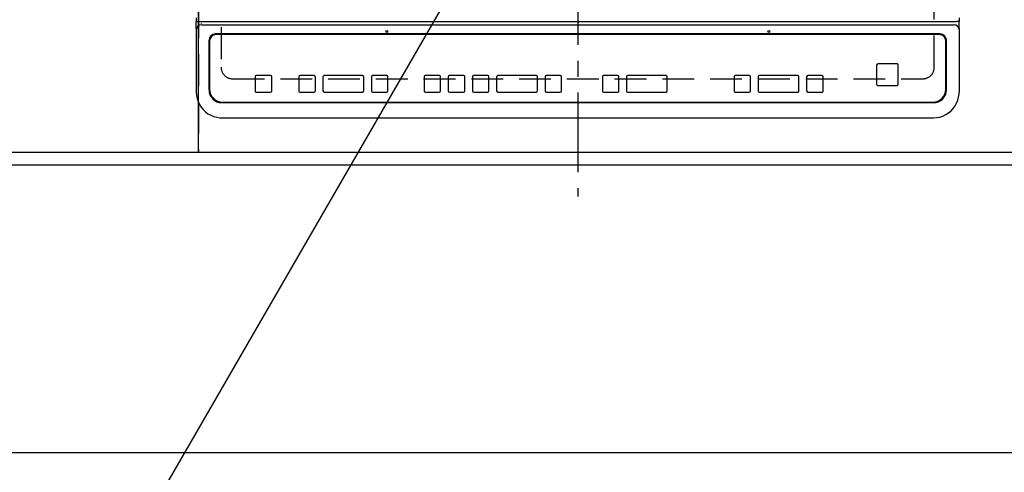
# Model space of a CAD drawing. Extents: x 0 to 26473, y -11045 to -2175.
# Drawn here: x 17489 to 18263, y -4901 to -4546 of the extents above; entities that cross this region are included whole.
import ezdxf

# ---------------------------------------------------------------- set-up
doc = ezdxf.new("R2010")
doc.units = 0
doc.header["$LTSCALE"] = 50
doc.header["$MEASUREMENT"] = 0
for name, pattern in [('CENTER', [2, 1.25, -0.25, 0.25, -0.25]), ('DASHED', [0.75, 0.5, -0.25]), ('HIDDEN', [0.375, 0.25, -0.125])]:
    doc.linetypes.add(name, pattern=pattern)
doc.layers.get('0').update_dxf_attribs({"linetype": 'CONTINUOUS'})
doc.layers.get('DEFPOINTS').update_dxf_attribs({"color": 146, "linetype": 'CONTINUOUS'})
for name, color, linetype in [('121-キャビネット（中）', 253, 'HIDDEN'), ('126-甲板', 2, 'CONTINUOUS'), ('150-機器', 8, 'CONTINUOUS'), ('160-文字', 254, 'CONTINUOUS'), ('166-寸法B', 11, 'CONTINUOUS')]:
    doc.layers.add(name, color=color, linetype=linetype)
doc.styles.add('KH001', font='txt')
doc.dimstyles.new('KH1xx015', dxfattribs={"dimscale": 10, "dimtxt": 3.8, "dimasz": 0.8, "dimexe": 0.3, "dimexo": 1.2, "dimgap": 0.5, "dimtad": 3, "dimdec": 1, "dimdsep": 46, "dimlunit": 6, "dimtxsty": 'KH001', "dimblk": 'DOT', "dimcen": 1, "dimdle": 1, "dimclrd": 256, "dimclre": 256, "dimclrt": 256, "dimadec": 0, "dimazin": 0, "dimtfac": 1, "dimtdec": 1, "dimtix": 1, "dimtmove": 2, "dimatfit": 3, "dimldrblk": 'CLOSEDBLANK', "dimfxl": 1, "dimtolj": 1, "dimtzin": 0, "dimlwd": -1, "dimlwe": -1, "dimarcsym": 0})
doc.dimstyles.new('KH1xx030', dxfattribs={"dimscale": 30, "dimtxt": 2, "dimasz": 0.6, "dimexe": 0.3, "dimexo": 1.2, "dimgap": 0.5, "dimtad": 3, "dimdec": 1, "dimdsep": 46, "dimlunit": 6, "dimtxsty": 'KH001', "dimblk": 'DOT', "dimcen": 1, "dimdle": 1, "dimclrd": 256, "dimclre": 256, "dimclrt": 256, "dimadec": 0, "dimazin": 0, "dimtfac": 1, "dimtdec": 1, "dimtix": 1, "dimtmove": 2, "dimatfit": 3, "dimldrblk": 'CLOSEDBLANK', "dimfxl": 1, "dimtolj": 1, "dimtzin": 0, "dimlwd": -1, "dimlwe": -1, "dimarcsym": 0})

# ---------------------------------------------------------------- blocks, each defined once
blk = doc.blocks.new('HT-F6S_H2')
at = {"layer": '126-甲板', "linetype": 'DASHED'}
for p, q in [((-280, 273.65), (-280, -170.35)), ((280, -170.35), (280, 273.65)), ((-271, -179.35), (271, -179.35))]:
    blk.add_line(p, q, dxfattribs=at)
for centre, start, end in [((-271, -170.35), 180, 270), ((271, -170.35), 270, 0)]:
    blk.add_arc(centre, 9, start, end, dxfattribs=at)
at = {"layer": '150-機器', "color": 161, "linetype": 'CENTER'}
blk.add_line((0, 309.76), (0, -271.88), dxfattribs=at)
at = {"layer": '150-機器', "color": 13, "linetype": 'Continuous'}
for p, q in [((-299.5, -131.62), (-299.5, -134.29)), ((-299.5, -134.29), (-297.5, -134.29)), ((-299.5, -139.83), (-299.5, -134.29)), ((-297.5, -134.29), (297.5, -134.29)), ((-295.5, -136.14), (-295.52, -136.07)), ((-295.5, -137.07), (295.5, -137.07)), ((299.5, -134.29), (297.5, -134.29)), ((299.5, -131.62), (299.5, -134.29)), ((299.5, -139.83), (299.5, -134.29)), ((-299.5, -139.83), (-299.5, -140.76)), ((-299.5, -140.76), (-299.5, -188.39)), ((284.5, -144.14), (-284.5, -144.14)), ((-284, -144.64), (-284, -144.65)), ((284, -144.64), (-284, -144.64)), ((284, -144.65), (-284, -144.65)), ((284, -144.64), (284, -144.65)), ((299.5, -139.83), (299.5, -140.76)), ((299.5, -140.76), (299.5, -188.39)), ((-289.5, -188.13), (-289.5, -149.14)), ((-289, -149.64), (-289, -149.65)), ((-289, -149.65), (-289, -187.64)), ((289, -149.64), (289, -149.65)), ((289, -187.64), (289, -149.65)), ((289.5, -188.13), (289.5, -149.14)), ((234.74, -168.65), (234.74, -168.64)), ((234.74, -168.65), (234.74, -183.65)), ((235.74, -167.65), (235.74, -167.64)), ((250.74, -167.64), (235.74, -167.64)), ((250.74, -167.65), (235.74, -167.65)), ((250.74, -167.65), (250.74, -167.64)), ((251.74, -168.65), (251.74, -168.64)), ((251.74, -183.65), (251.74, -168.65)), ((-241.25, -176.87), (-252.25, -176.87)), ((-252.25, -176.89), (-252.25, -176.87)), ((-241.25, -176.89), (-252.25, -176.89)), ((-241.25, -176.89), (-241.25, -176.87)), ((-207, -176.87), (-218, -176.87)), ((-218, -176.89), (-218, -176.87)), ((-207, -176.89), (-218, -176.89)), ((-207, -176.89), (-207, -176.87)), ((-169, -176.87), (-199, -176.87)), ((-199, -176.89), (-199, -176.87)), ((-169, -176.89), (-199, -176.89)), ((-169, -176.89), (-169, -176.87)), ((-150, -176.87), (-161, -176.87)), ((-161, -176.89), (-161, -176.87)), ((-150, -176.89), (-161, -176.89)), ((-150, -176.89), (-150, -176.87)), ((-108.66, -176.88), (-119.66, -176.88)), ((-119.66, -176.9), (-119.66, -176.88)), ((-108.66, -176.9), (-119.66, -176.9)), ((-108.66, -176.9), (-108.66, -176.88)), ((-89.66, -176.88), (-100.66, -176.88)), ((-100.66, -176.9), (-100.66, -176.88)), ((-89.66, -176.9), (-100.66, -176.9)), ((-89.66, -176.9), (-89.66, -176.88)), ((-70.66, -176.88), (-81.66, -176.88)), ((-81.66, -176.9), (-81.66, -176.88)), ((-70.66, -176.9), (-81.66, -176.9)), ((-70.66, -176.9), (-70.66, -176.88)), ((-32.66, -176.88), (-62.66, -176.88)), ((-62.66, -176.9), (-62.66, -176.88)), ((-32.66, -176.9), (-62.66, -176.9)), ((-32.66, -176.9), (-32.66, -176.88)), ((-13.66, -176.88), (-24.66, -176.88)), ((-24.66, -176.9), (-24.66, -176.88)), ((-13.66, -176.9), (-24.66, -176.9)), ((-13.66, -176.9), (-13.66, -176.88)), ((31.34, -176.88), (20.34, -176.88)), ((20.34, -176.9), (20.34, -176.88)), ((31.34, -176.9), (20.34, -176.9)), ((31.34, -176.9), (31.34, -176.88)), ((69.34, -176.88), (39.34, -176.88)), ((39.34, -176.9), (39.34, -176.88)), ((69.34, -176.9), (39.34, -176.9)), ((69.34, -176.9), (69.34, -176.88)), ((134.75, -176.88), (123.75, -176.88)), ((123.75, -176.9), (123.75, -176.88)), ((134.75, -176.9), (123.75, -176.9)), ((134.75, -176.9), (134.75, -176.88)), ((172.75, -176.88), (142.75, -176.88)), ((142.75, -176.9), (142.75, -176.88)), ((172.75, -176.9), (142.75, -176.9)), ((172.75, -176.9), (172.75, -176.88)), ((191.75, -176.88), (180.75, -176.88)), ((180.75, -176.9), (180.75, -176.88)), ((191.75, -176.9), (180.75, -176.9)), ((191.75, -176.9), (191.75, -176.88)), ((-253.25, -177.89), (-253.25, -177.87)), ((-253.25, -177.89), (-253.25, -188.88)), ((-240.25, -177.89), (-240.25, -177.87)), ((-240.25, -188.88), (-240.25, -177.89)), ((-219, -177.89), (-219, -177.87)), ((-219, -177.89), (-219, -188.88)), ((-206, -177.89), (-206, -177.87)), ((-206, -188.88), (-206, -177.89)), ((-200, -177.89), (-200, -177.87)), ((-200, -177.89), (-200, -188.88)), ((-168, -177.89), (-168, -177.87)), ((-168, -188.88), (-168, -177.89)), ((-162, -177.89), (-162, -177.87)), ((-162, -177.89), (-162, -188.88)), ((-149, -177.89), (-149, -177.87)), ((-149, -188.88), (-149, -177.89)), ((-120.66, -177.9), (-120.66, -177.88)), ((-120.66, -177.9), (-120.66, -188.89)), ((-107.66, -177.9), (-107.66, -177.88)), ((-107.66, -188.89), (-107.66, -177.9)), ((-101.66, -177.9), (-101.66, -177.88)), ((-101.66, -177.9), (-101.66, -188.89)), ((-88.66, -177.9), (-88.66, -177.88)), ((-88.66, -188.89), (-88.66, -177.9)), ((-82.66, -177.9), (-82.66, -177.88)), ((-82.66, -177.9), (-82.66, -188.89)), ((-69.66, -177.9), (-69.66, -177.88)), ((-69.66, -188.89), (-69.66, -177.9)), ((-63.66, -177.9), (-63.66, -177.88)), ((-63.66, -177.9), (-63.66, -188.89)), ((-31.66, -177.9), (-31.66, -177.88)), ((-31.66, -188.89), (-31.66, -177.9)), ((-25.66, -177.9), (-25.66, -177.88)), ((-25.66, -177.9), (-25.66, -188.89)), ((-12.66, -177.9), (-12.66, -177.88)), ((-12.66, -188.89), (-12.66, -177.9)), ((19.34, -177.9), (19.34, -177.88)), ((19.34, -177.9), (19.34, -188.89)), ((32.34, -177.9), (32.34, -177.88)), ((32.34, -188.89), (32.34, -177.9)), ((38.34, -177.9), (38.34, -177.88)), ((38.34, -177.9), (38.34, -188.89)), ((70.34, -177.9), (70.34, -177.88)), ((70.34, -188.89), (70.34, -177.9)), ((122.75, -177.9), (122.75, -177.88)), ((122.75, -177.9), (122.75, -188.89)), ((135.75, -177.9), (135.75, -177.88)), ((135.75, -188.89), (135.75, -177.9)), ((141.75, -177.9), (141.75, -177.88)), ((141.75, -177.9), (141.75, -188.89)), ((173.75, -177.9), (173.75, -177.88)), ((173.75, -188.89), (173.75, -177.9)), ((179.75, -177.9), (179.75, -177.88)), ((179.75, -177.9), (179.75, -188.89)), ((192.75, -177.9), (192.75, -177.88)), ((192.75, -188.89), (192.75, -177.9)), ((235.74, -184.65), (250.74, -184.65)), ((-299.5, -188.39), (-299.5, -189.78)), ((-252.25, -189.88), (-241.25, -189.88)), ((-218, -189.88), (-207, -189.88)), ((-199, -189.88), (-169, -189.88)), ((-161, -189.88), (-150, -189.88)), ((-119.66, -189.89), (-108.66, -189.89)), ((-100.66, -189.89), (-89.66, -189.89)), ((-81.66, -189.89), (-70.66, -189.89)), ((-62.66, -189.89), (-32.66, -189.89)), ((-24.66, -189.89), (-13.66, -189.89)), ((20.34, -189.89), (31.34, -189.89)), ((39.34, -189.89), (69.34, -189.89)), ((123.75, -189.89), (134.75, -189.89)), ((142.75, -189.89), (172.75, -189.89)), ((180.75, -189.89), (191.75, -189.89)), ((299.5, -188.39), (299.5, -189.78)), ((-279.5, -198.12), (279.5, -198.12)), ((-279, -197.64), (279, -197.64)), ((-279.5, -210.03), (279.5, -210.03)), ((-279.5, -210.03), (-279.5, -210.05))]:
    blk.add_line(p, q, dxfattribs=at)
for points in [[(-299.5, -189.78), (-299.34, -192.31), (-298.88, -194.79), (-298.11, -197.2), (-297.05, -199.49), (-295.72, -201.63), (-294.13, -203.58), (-292.32, -205.32), (-290.31, -206.82), (-288.12, -208.05), (-285.81, -209), (-283.39, -209.64), (-280.91, -209.98), (-279.5, -210.03)], [(279.5, -210.03), (281.99, -209.87), (284.45, -209.4), (286.83, -208.62), (289.09, -207.55), (291.2, -206.2), (293.13, -204.6), (294.85, -202.76), (296.33, -200.72), (297.55, -198.51), (298.48, -196.17), (299.12, -193.72), (299.45, -191.22), (299.5, -189.78)]]:
    blk.add_lwpolyline(points, dxfattribs=at)
for centre in [(-150, -142.27), (150, -142.27)]:
    blk.add_circle(centre, 0.742, dxfattribs=at)
for centre, radius, start, end in [((-295.65, -140.92), 3.86, 87.8011, 177.61755), ((295.65, -140.92), 3.86, 2.38258, 92.19877), ((-284.5, -149.14), 5, 89.99184, 179.98852), ((-284, -149.64), 5, 89.99012, 179.98998), ((-284, -149.65), 5, 89.99012, 179.98994), ((284, -149.64), 5, 0.00972, 90.00988), ((284, -149.65), 5, 0.00971, 90.00984), ((284.5, -149.14), 5, 0.0109, 90.00865), ((235.74, -168.64), 1, 89.99079, 179.98936), ((235.74, -168.65), 1, 89.99109, 179.98927), ((250.74, -168.64), 1, 0.00916, 90.00962), ((250.74, -168.65), 1, 0.00916, 90.00984), ((-252.25, -177.87), 1, 89.98896, 179.99034), ((-252.25, -177.89), 1, 89.98908, 179.99022), ((-241.25, -177.87), 1, 0.01073, 90.00912), ((-241.25, -177.89), 1, 0.01052, 90.00912), ((-218, -177.87), 1, 89.98958, 179.99057), ((-218, -177.89), 1, 89.98966, 179.99048), ((-207, -177.87), 1, 0.00931, 90.01034), ((-207, -177.89), 1, 0.00952, 90.01012), ((-199, -177.87), 1, 89.99025, 179.99097), ((-199, -177.89), 1, 89.99025, 179.99097), ((-169, -177.87), 1, 0.00952, 90.01012), ((-169, -177.89), 1, 0.00943, 90.01042), ((-161, -177.87), 1, 89.99088, 179.98927), ((-161, -177.89), 1, 89.99088, 179.98927), ((-150, -177.87), 1, 0.01073, 90.00891), ((-150, -177.89), 1, 0.01073, 90.00891), ((-119.66, -177.88), 1, 89.99003, 179.99055), ((-119.66, -177.9), 1, 89.99003, 179.99055), ((-108.66, -177.88), 1, 0.00988, 90.00976), ((-108.66, -177.9), 1, 0.00988, 90.00976), ((-100.66, -177.88), 1, 89.99006, 179.99008), ((-100.66, -177.9), 1, 89.99018, 179.98996), ((-89.66, -177.88), 1, 0.00988, 90.00997), ((-89.66, -177.9), 1, 0.00967, 90.00997), ((-81.66, -177.88), 1, 89.99049, 179.98987), ((-81.66, -177.9), 1, 89.99049, 179.98987), ((-70.66, -177.88), 1, 0.01012, 90.00973), ((-70.66, -177.9), 1, 0.01013, 90.00973), ((-62.66, -177.88), 1, 89.98985, 179.99072), ((-62.66, -177.9), 1, 89.98985, 179.99072), ((-32.66, -177.88), 1, 0.01, 90.00985), ((-32.66, -177.9), 1, 0.01, 90.00964), ((-24.66, -177.88), 1, 89.99032, 179.99015), ((-24.66, -177.9), 1, 89.99032, 179.99015), ((-13.66, -177.88), 1, 0.00977, 90.00993), ((-13.66, -177.9), 1, 0.00977, 90.00993), ((20.34, -177.88), 1, 89.99011, 179.99015), ((20.34, -177.9), 1, 89.99011, 179.99015), ((31.34, -177.88), 1, 0.0097, 90.00973), ((31.34, -177.9), 1, 0.0097, 90.00972), ((39.34, -177.88), 1, 89.99006, 179.9903), ((39.34, -177.9), 1, 89.99006, 179.9903), ((69.34, -177.88), 1, 0.01012, 90.00973), ((69.34, -177.9), 1, 0.01013, 90.00973), ((123.75, -177.88), 1, 89.99018, 179.98996), ((123.75, -177.9), 1, 89.99027, 179.98987), ((134.75, -177.88), 1, 0.0093, 90.01034), ((134.75, -177.9), 1, 0.00952, 90.01012), ((142.75, -177.88), 1, 89.99109, 179.98927), ((142.75, -177.9), 1, 89.99109, 179.98927), ((172.75, -177.88), 1, 0.00952, 90.01012), ((172.75, -177.9), 1, 0.00952, 90.01012), ((180.75, -177.88), 1, 89.99088, 179.98927), ((180.75, -177.9), 1, 89.99088, 179.98927), ((191.75, -177.88), 1, 0.00903, 90.00975), ((191.75, -177.9), 1, 0.00903, 90.00975), ((235.74, -183.65), 1, 180.00952, 270.01023), ((250.74, -183.65), 1, 269.99098, 359.99013), ((-279.5, -188.12), 10, 180.00789, 270.01168), ((-279, -187.64), 10, 180.00989, 270.00985), ((-252.25, -188.88), 1, 180.00987, 270.01073), ((-241.25, -188.88), 1, 269.99099, 359.98927), ((-218, -188.88), 1, 180.00952, 270.01023), ((-207, -188.88), 1, 269.98977, 359.99048), ((-199, -188.88), 1, 180.01069, 270.00906), ((-169, -188.88), 1, 269.98977, 359.99048), ((-161, -188.88), 1, 180.01073, 270.00901), ((-150, -188.88), 1, 269.99099, 359.98927), ((-119.66, -188.89), 1, 180.01008, 270.00967), ((-108.66, -188.89), 1, 269.99038, 359.98988), ((-100.66, -188.89), 1, 180.01012, 270.00962), ((-89.66, -188.89), 1, 269.99038, 359.98987), ((-81.66, -188.89), 1, 180.01012, 270.00962), ((-70.66, -188.89), 1, 269.99038, 359.98987), ((-62.66, -188.89), 1, 180.00997, 270.00977), ((-32.66, -188.89), 1, 269.99017, 359.9903), ((-24.66, -188.89), 1, 180.00985, 270.00979), ((-13.66, -188.89), 1, 269.99023, 359.99012), ((20.34, -188.89), 1, 180.0097, 270.00994), ((31.34, -188.89), 1, 269.99021, 359.99025), ((39.34, -188.89), 1, 180.00958, 270.00995), ((69.34, -188.89), 1, 269.99038, 359.98987), ((123.75, -188.89), 1, 180.01012, 270.00962), ((134.75, -188.89), 1, 269.99099, 359.98927), ((142.75, -188.89), 1, 180.01069, 270.00906), ((172.75, -188.89), 1, 269.98991, 359.99023), ((180.75, -188.89), 1, 180.00987, 270.00987), ((191.75, -188.89), 1, 269.99014, 359.99097), ((279, -187.64), 10, 269.99013, 359.99012), ((279.5, -188.12), 10, 269.9883, 359.99211)]:
    blk.add_arc(centre, radius, start, end, dxfattribs=at)
blk = doc.blocks.new('_Dot')
at = {"color": 0, "linetype": 'ByBlock', "lineweight": -2}
blk.add_line((-0.5, 0), (-1, 0), dxfattribs=at)
at = {"color": 0, "linetype": 'ByBlock', "const_width": 0.5}
blk.add_lwpolyline([(-0.25, 0, 1), (0.25, 0, 1)], format="xyb", close=True, dxfattribs=at)
blk = doc.blocks.new('*D101')
at = {"layer": 'DEFPOINTS', "transparency": 16777216}
for p, q in [((17629.73, -4638.06), (17629.73, -4372.3)), ((17637.73, -4375.3), (18371.73, -4375.3)), ((18379.73, -4638.06), (18379.73, -4372.3))]:
    blk.add_line(p, q, dxfattribs=at)
at = {"layer": 'DEFPOINTS', "color": 0, "transparency": 16777216}
for p in [(18379.73, -4375.3), (17629.73, -4650.06), (18379.73, -4650.06)]:
    blk.add_point(p, dxfattribs=at)
at = {"layer": 'DEFPOINTS', "transparency": 16777216, "xscale": 8, "yscale": 8, "zscale": 8, "rotation": 180}
blk.add_blockref('_Dot', (17629.73, -4375.3), dxfattribs=at)
at = {"layer": 'DEFPOINTS', "transparency": 16777216, "xscale": 8, "yscale": 8, "zscale": 8}
blk.add_blockref('_Dot', (18379.73, -4375.3), dxfattribs=at)
at = {"layer": 'DEFPOINTS', "transparency": 16777216, "insert": (18004.73, -4351.3), "char_height": 38, "attachment_point": 5, "style": 'KH001'}
blk.add_mtext('\\A1;750', dxfattribs=at)
blk = doc.blocks.new('_ClosedBlank')
at = {"color": 0, "linetype": 'ByBlock', "lineweight": -2}
for p, q in [((-1, 0.167), (0, 0)), ((-1, 0.167), (-1, -0.167)), ((0, 0), (-1, -0.167))]:
    blk.add_line(p, q, dxfattribs=at)
blk = doc.blocks.new('*D109')
at = {"layer": '166-寸法B', "transparency": 16777216}
for p, q in [((14979.73, -4696.06), (14979.73, -4894.97)), ((18401.73, -4696.06), (18401.73, -4894.97)), ((18383.73, -4885.97), (14997.73, -4885.97))]:
    blk.add_line(p, q, dxfattribs=at)
at = {"layer": 'DEFPOINTS', "color": 0, "transparency": 16777216}
for p in [(14979.73, -4660.06), (18401.73, -4660.06), (14979.73, -4885.97)]:
    blk.add_point(p, dxfattribs=at)
at = {"layer": '166-寸法B', "transparency": 16777216, "xscale": 18, "yscale": 18, "zscale": 18, "rotation": 180}
blk.add_blockref('_Dot', (14979.73, -4885.97), dxfattribs=at)
at = {"layer": '166-寸法B', "transparency": 16777216, "xscale": 18, "yscale": 18, "zscale": 18}
blk.add_blockref('_Dot', (18401.73, -4885.97), dxfattribs=at)
at = {"layer": '166-寸法B', "transparency": 16777216, "insert": (16690.73, -4835.64), "char_height": 60, "attachment_point": 5, "style": 'KH001'}
blk.add_mtext('\\A1;3,422〈ﾜｰｸﾄｯﾌﾟ寸法〉', dxfattribs=at)

msp = doc.modelspace()

# ---------------------------------------------------------------- linework, layer by layer
at = {"layer": '121-キャビネット（中）', "ltscale": 2}
msp.add_lwpolyline([(18398.73, -4650.06), (16260.73, -4650.06), (16260.73, -3991.06)], dxfattribs=at)
at = {"layer": '126-甲板'}
msp.add_lwpolyline([(14979.73, -3760.06), (18401.73, -3760.06), (18401.73, -4660.06), (14979.73, -4660.06)], close=True, dxfattribs=at)
at = {"layer": 'DEFPOINTS', "linetype": 'DASHED'}
for points in [[(17629.73, -4650.06), (17179.73, -4650.06), (17179.73, -4010.06), (17629.73, -4010.06)], [(18379.73, -4650.06), (17629.73, -4650.06), (17629.73, -4010.06), (18379.73, -4010.06)]]:
    msp.add_lwpolyline(points, close=True, dxfattribs=at)

# ---------------------------------------------------------------- block references
at = {"layer": '150-機器'}
msp.add_blockref('HT-F6S_H2', (17927.53, -4412.71), dxfattribs=at)

# ---------------------------------------------------------------- dimensions: what is measured, and where the dimension line sits
at = {"layer": '166-寸法B'}
dim = msp.add_linear_dim(base=(14979.73, -4885.97), p1=(18401.73, -4660.06), p2=(14979.73, -4660.06), angle=180, text='<>〈ﾜｰｸﾄｯﾌﾟ寸法〉', dimstyle='KH1xx030', dxfattribs=at)
dim.commit()
dim.dimension.update_dxf_attribs({"geometry": '*D109', "text_midpoint": (16690.73, -4835.64)})
at = {"layer": 'DEFPOINTS'}
dim = msp.add_linear_dim(base=(18379.73, -4375.3), p1=(17629.73, -4650.06), p2=(18379.73, -4650.06), angle=180, dimstyle='KH1xx015', dxfattribs=at)
dim.commit()
dim.dimension.update_dxf_attribs({"geometry": '*D101', "text_midpoint": (18004.73, -4351.3)})

# ---------------------------------------------------------------- leaders
at = {"layer": '160-文字'}
msp.add_leader([(18083.93, -4080.06), (17253.91, -5517.7), (15580.95, -5517.7)], dimstyle='KH1xx030', override={"dimtad": 1}, dxfattribs=at)

doc.saveas('drawing.dxf')
